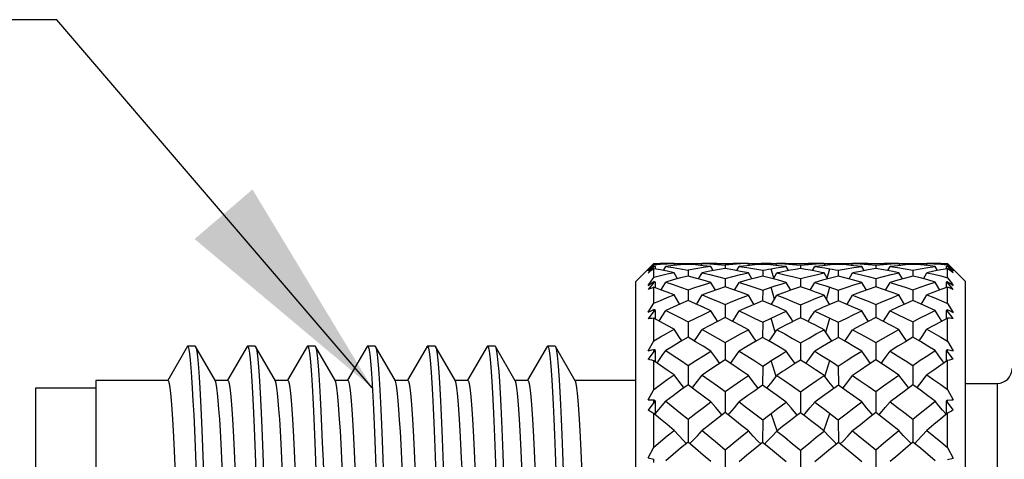
# Model space of a CAD drawing. Units: inches. Extents: x 0.7 to 21.3, y 0.5 to 16.
# Drawn here: x 7 to 7.8, y 7 to 7.3 of the extents above; entities that cross this region are included whole.
import ezdxf

# ---------------------------------------------------------------- set-up
doc = ezdxf.new("R2010")
doc.units = ezdxf.units.IN
doc.header["$LTSCALE"] = 1.21
doc.header["$MEASUREMENT"] = 0
doc.layers.get('0').update_dxf_attribs({"linetype": 'CONTINUOUS'})
doc.layers.add('NOTES', color=7, linetype='CONTINUOUS')
doc.dimstyles.get("Standard").update_dxf_attribs({"dimtxt": 0.1, "dimasz": 0.1875, "dimexe": 0.125, "dimexo": 0.0625, "dimgap": 0.09, "dimtad": 0, "dimtih": 1, "dimtoh": 1, "dimdec": 3, "dimzin": 0, "dimdsep": 46, "dimtxsty": 'STANDARD', "dimblk": '_FILLED', "dimblk1": '_FILLED', "dimblk2": '_FILLED', "dimcen": 0.09, "dimadec": 3, "dimazin": 0, "dimtol": 1, "dimtp": 0.005, "dimtm": 0.005, "dimtfac": 1, "dimtdec": 3, "dimtofl": 0, "dimtmove": 0, "dimatfit": 3, "dimldrblk": '_FILLED', "dimfxl": 1, "dimtolj": 1, "dimtzin": 0, "dimarcsym": 0})

# ---------------------------------------------------------------- blocks, each defined once
blk = doc.blocks.new('_FILLED')
at = {"color": 0, "linetype": 'BYBLOCK'}
blk.add_solid([(0, 0), (-1, 0.1667), (-1, -0.1667)], dxfattribs=at)

msp = doc.modelspace()

# ---------------------------------------------------------------- linework, layer by layer
at = {"color": 7, "linetype": 'CONTINUOUS'}
for p, q in [((7.46989, 7.13461), (7.48465, 7.14937)), ((7.48465, 7.14816), (7.48465, 7.14937)), ((7.48465, 7.14937), (7.48995, 7.14937)), ((7.49576, 7.14932), (7.48995, 7.14937)), ((7.5014, 7.14916), (7.49576, 7.14932)), ((7.50226, 7.14764), (7.5014, 7.14916)), ((7.51264, 7.14937), (7.51332, 7.14937)), ((7.51297, 7.14937), (7.51297, 7.14855)), ((7.5235, 7.14762), (7.52437, 7.14916)), ((7.53061, 7.14932), (7.52437, 7.14916)), ((7.53652, 7.14937), (7.53061, 7.14932)), ((7.53652, 7.14937), (7.54976, 7.14937)), ((7.55594, 7.14932), (7.54976, 7.14937)), ((7.56238, 7.14914), (7.55594, 7.14932)), ((7.56326, 7.14761), (7.56238, 7.14914)), ((7.57406, 7.14937), (7.57406, 7.14853)), ((7.58144, 7.14793), (7.58103, 7.14932)), ((7.58103, 7.14932), (7.58516, 7.14923)), ((7.58482, 7.1476), (7.5857, 7.14914)), ((7.58516, 7.14923), (7.58681, 7.14918)), ((7.59271, 7.14932), (7.59684, 7.14937)), ((7.59684, 7.14937), (7.61162, 7.14937)), ((7.62337, 7.14918), (7.62502, 7.14923)), ((7.62536, 7.1476), (7.62448, 7.14914)), ((7.62502, 7.14923), (7.62915, 7.14932)), ((7.62874, 7.14793), (7.62915, 7.14932)), ((7.63379, 7.14937), (7.63722, 7.14937)), ((7.63611, 7.14937), (7.63612, 7.14853)), ((7.63722, 7.14937), (7.64257, 7.14933)), ((7.64257, 7.14933), (7.64898, 7.14917)), ((7.64692, 7.14761), (7.6478, 7.14914)), ((7.65424, 7.14932), (7.6478, 7.14914)), ((7.66042, 7.14937), (7.65424, 7.14932)), ((7.66042, 7.14937), (7.67366, 7.14937)), ((7.67957, 7.14932), (7.67366, 7.14937)), ((7.68581, 7.14916), (7.67957, 7.14932)), ((7.68668, 7.14762), (7.68581, 7.14916)), ((7.69686, 7.14937), (7.69754, 7.14937)), ((7.69721, 7.14937), (7.69721, 7.14855)), ((7.70792, 7.14764), (7.70878, 7.14916)), ((7.7145, 7.14932), (7.70878, 7.14916)), ((7.72023, 7.14937), (7.7145, 7.14932)), ((7.72023, 7.14937), (7.72579, 7.14937)), ((7.72579, 7.14813), (7.72579, 7.14937)), ((7.72579, 7.14937), (7.74056, 7.13461)), ((7.48465, 7.14661), (7.47999, 7.14143)), ((7.48312, 7.14641), (7.48465, 7.14816)), ((7.48465, 7.14661), (7.48465, 7.14697)), ((7.48465, 7.13764), (7.48465, 7.1449)), ((7.48624, 7.14461), (7.48625, 7.14679)), ((7.4927, 7.14342), (7.49459, 7.14679)), ((7.50423, 7.13672), (7.5014, 7.14163)), ((7.51297, 7.14389), (7.51295, 7.13895)), ((7.52152, 7.13665), (7.52437, 7.1416)), ((7.53352, 7.1434), (7.53163, 7.1467)), ((7.54328, 7.14794), (7.54327, 7.14506)), ((7.55291, 7.14337), (7.55482, 7.14669)), ((7.56523, 7.13662), (7.56238, 7.1415)), ((7.57406, 7.14376), (7.57406, 7.13886)), ((7.5832, 7.13722), (7.58103, 7.14492)), ((7.58284, 7.1366), (7.5857, 7.14149)), ((7.59531, 7.14337), (7.59341, 7.14666)), ((7.60509, 7.14791), (7.60509, 7.14503)), ((7.61487, 7.14337), (7.61677, 7.14666)), ((7.62734, 7.1366), (7.62448, 7.14149)), ((7.62698, 7.13722), (7.62915, 7.14492)), ((7.63611, 7.14376), (7.63612, 7.13886)), ((7.64495, 7.13662), (7.6478, 7.1415)), ((7.65727, 7.14337), (7.65536, 7.14669)), ((7.6669, 7.14794), (7.66691, 7.14506)), ((7.67666, 7.1434), (7.67855, 7.1467)), ((7.68866, 7.13665), (7.68581, 7.1416)), ((7.69721, 7.14389), (7.69723, 7.13895)), ((7.70595, 7.13672), (7.70878, 7.14163)), ((7.71748, 7.14342), (7.71559, 7.14679)), ((7.72449, 7.14679), (7.7245, 7.14471)), ((7.72579, 7.14665), (7.72579, 7.14694)), ((7.73046, 7.14146), (7.72579, 7.14665)), ((7.72579, 7.13757), (7.72579, 7.14494)), ((7.46989, 6.45055), (7.46989, 7.13461)), ((7.48465, 7.13354), (7.47999, 7.1278)), ((7.48465, 7.13354), (7.48465, 7.13442)), ((7.48623, 7.12919), (7.48625, 7.13397)), ((7.53537, 7.12744), (7.53163, 7.13375)), ((7.54328, 7.137), (7.54326, 7.1301)), ((7.55105, 7.12739), (7.55482, 7.13372)), ((7.59717, 7.12737), (7.59341, 7.13365)), ((7.60509, 7.1369), (7.60509, 7.13003)), ((7.61301, 7.12737), (7.61677, 7.13365)), ((7.65913, 7.12739), (7.65536, 7.13372)), ((7.6669, 7.137), (7.66692, 7.1301)), ((7.67481, 7.12744), (7.67855, 7.13375)), ((7.72449, 7.13398), (7.72451, 7.12939)), ((7.72579, 7.13363), (7.72579, 7.13434)), ((7.73046, 7.12788), (7.72579, 7.13363)), ((7.74056, 6.45055), (7.74056, 7.13461)), ((7.48465, 7.11664), (7.48465, 7.12976)), ((7.51297, 7.12773), (7.51293, 7.11883)), ((7.57406, 7.12747), (7.57405, 7.11867)), ((7.58376, 7.1201), (7.58103, 7.12981)), ((7.62642, 7.1201), (7.62915, 7.12981)), ((7.63611, 7.12747), (7.63613, 7.11867)), ((7.69721, 7.12773), (7.69725, 7.11883)), ((7.72579, 7.11653), (7.72579, 7.12985)), ((7.48465, 7.11011), (7.47999, 7.10398)), ((7.48005, 7.10931), (7.48465, 7.11664)), ((7.48005, 7.10931), (7.4831, 7.11075)), ((7.4831, 7.11075), (7.48465, 7.11147)), ((7.48465, 7.11011), (7.48465, 7.11147)), ((7.48621, 7.10355), (7.48625, 7.11078)), ((7.54328, 7.11559), (7.54325, 7.10488)), ((7.60509, 7.11543), (7.60509, 7.10479)), ((7.6669, 7.11559), (7.66693, 7.10488)), ((7.72449, 7.11079), (7.72452, 7.10384)), ((7.72579, 7.11653), (7.73039, 7.10919)), ((7.72579, 7.11024), (7.72579, 7.11135)), ((7.72579, 7.11135), (7.72734, 7.11063)), ((7.73046, 7.10411), (7.72579, 7.11024)), ((7.72734, 7.11063), (7.73039, 7.10919)), ((7.48465, 7.0858), (7.48465, 7.10438)), ((7.51297, 7.10139), (7.51292, 7.08879)), ((7.57406, 7.10101), (7.57405, 7.08857)), ((7.58435, 7.09295), (7.58103, 7.10445)), ((7.62583, 7.09295), (7.62915, 7.10445)), ((7.63611, 7.10101), (7.63613, 7.08857)), ((7.69721, 7.10139), (7.69726, 7.08879)), ((7.72579, 7.08564), (7.72579, 7.10452)), ((7.48005, 7.07776), (7.48465, 7.0858)), ((7.54328, 7.08437), (7.54324, 7.07017)), ((7.6669, 7.08437), (7.66694, 7.07017)), ((7.72579, 7.08564), (7.73039, 7.0776)), ((7.10227, 7.08155), (7.08603, 7.05341)), ((7.10842, 7.08155), (7.10227, 7.08155)), ((7.10842, 7.08155), (7.10879, 7.08123)), ((7.12508, 7.05306), (7.10879, 7.08123)), ((7.15112, 7.08123), (7.13509, 7.0535)), ((7.15764, 7.08155), (7.15149, 7.08155)), ((7.15764, 7.08155), (7.158, 7.08123)), ((7.17429, 7.05306), (7.158, 7.08123)), ((7.158, 7.08123), (7.15812, 7.08099)), ((7.20033, 7.08123), (7.1843, 7.0535)), ((7.20685, 7.08155), (7.2007, 7.08155)), ((7.20685, 7.08155), (7.20722, 7.08123)), ((7.2235, 7.05306), (7.20722, 7.08123)), ((7.24954, 7.08123), (7.23351, 7.0535)), ((7.25606, 7.08155), (7.24991, 7.08155)), ((7.25606, 7.08155), (7.25643, 7.08123)), ((7.27271, 7.05306), (7.25643, 7.08123)), ((7.29876, 7.08123), (7.28273, 7.0535)), ((7.30527, 7.08155), (7.29912, 7.08155)), ((7.32193, 7.05306), (7.30564, 7.08123)), ((7.34797, 7.08123), (7.33194, 7.0535)), ((7.34797, 7.08123), (7.34834, 7.08155)), ((7.35449, 7.08155), (7.34834, 7.08155)), ((7.37114, 7.05306), (7.35485, 7.08123)), ((7.39718, 7.08123), (7.38115, 7.0535)), ((7.39718, 7.08123), (7.39755, 7.08155)), ((7.4037, 7.08155), (7.39755, 7.08155)), ((7.42035, 7.05306), (7.40407, 7.08123)), ((7.48465, 7.07704), (7.47999, 7.0707)), ((7.48465, 7.07704), (7.48465, 7.07884)), ((7.48619, 7.06847), (7.48625, 7.07792)), ((7.60509, 7.08415), (7.60509, 7.07005)), ((7.72449, 7.07793), (7.72453, 7.06884)), ((7.72579, 7.07721), (7.72579, 7.07868)), ((7.73046, 7.07088), (7.72579, 7.07721)), ((7.48465, 7.04605), (7.48465, 7.06952)), ((7.58503, 7.05659), (7.58103, 7.06962)), ((7.62515, 7.05659), (7.62915, 7.06962)), ((7.72579, 7.04585), (7.72579, 7.0697)), ((7.51297, 7.06567), (7.5129, 7.04975)), ((7.57406, 7.06518), (7.57404, 7.04948)), ((7.63611, 7.06518), (7.63614, 7.04948)), ((7.69721, 7.06567), (7.69728, 7.04975)), ((7.02697, 7.05341), (7.02697, 6.53175)), ((7.08603, 7.05341), (7.02697, 7.05341)), ((7.13524, 7.05341), (7.12487, 7.05341)), ((7.12523, 7.05274), (7.12508, 7.05306)), ((7.18445, 7.05341), (7.17409, 7.05341)), ((7.17444, 7.05274), (7.17429, 7.05306)), ((7.23367, 7.05341), (7.2233, 7.05341)), ((7.22365, 7.05274), (7.2235, 7.05306)), ((7.28288, 7.05341), (7.27251, 7.05341)), ((7.33209, 7.05341), (7.32172, 7.05341)), ((7.32208, 7.05274), (7.32193, 7.05306)), ((7.3813, 7.05341), (7.37094, 7.05341)), ((7.37129, 7.05274), (7.37114, 7.05306)), ((7.46989, 7.05341), (7.42015, 7.05341)), ((7.4205, 7.05274), (7.42035, 7.05306)), ((6.97776, 6.53791), (6.97776, 7.04726)), ((6.97776, 7.04726), (7.02697, 7.04726)), ((7.48005, 7.03754), (7.48465, 7.04605)), ((7.54328, 7.04428), (7.54323, 7.02703)), ((7.57051, 7.04702), (7.57021, 7.0474)), ((7.60509, 7.04401), (7.60509, 7.02689)), ((7.6669, 7.04428), (7.66695, 7.02703)), ((7.72579, 7.04585), (7.73039, 7.03734)), ((7.74056, 7.05095), (7.76639, 7.05095)), ((7.76639, 7.05095), (7.76639, 6.53421)), ((7.48465, 7.03532), (7.48465, 7.03751)), ((7.48618, 7.02623), (7.48625, 7.03639)), ((7.72449, 7.0364), (7.72455, 7.02552)), ((7.72579, 7.03552), (7.72579, 7.03731)), ((7.48465, 7.03532), (7.47999, 7.02898)), ((7.62502, 7.02947), (7.63147, 7.02461)), ((7.73046, 7.02918), (7.72579, 7.03552)), ((7.48465, 6.99859), (7.48465, 7.02625)), ((7.48587, 7.02526), (7.48618, 7.02616)), ((7.51297, 7.02165), (7.51289, 7.0029)), ((7.57406, 7.02106), (7.57404, 7.00258)), ((7.58586, 7.01205), (7.58103, 7.02637)), ((7.6198, 7.01559), (7.61334, 7.0206)), ((7.62432, 7.01205), (7.62915, 7.02637)), ((7.63147, 7.02461), (7.63611, 7.02106)), ((7.63611, 7.02106), (7.63614, 7.00258)), ((7.69721, 7.02165), (7.69729, 7.0029)), ((7.72579, 6.99837), (7.72579, 7.02647)), ((7.59037, 7.01559), (7.5857, 7.01192)), ((7.62448, 7.01192), (7.6198, 7.01559)), ((7.48005, 6.98987), (7.48465, 6.99859)), ((7.54328, 6.99654), (7.54322, 6.97677)), ((7.60509, 6.99624), (7.60509, 6.9766)), ((7.6669, 6.99654), (7.66696, 6.97677)), ((7.72579, 6.99837), (7.73039, 6.98965)), ((7.48005, 6.98987), (7.48465, 6.98874)), ((7.48465, 6.98622), (7.48465, 6.98874)), ((7.72579, 6.98851), (7.73039, 6.98965))]:
    msp.add_line(p, q, dxfattribs=at)
for points in [[(7.48465, 7.14816), (7.4902, 7.14858), (7.49578, 7.14892), (7.5014, 7.14916)], [(7.5014, 7.14917), (7.50678, 7.14932), (7.51264, 7.14937)], [(7.51332, 7.14937), (7.51916, 7.14932), (7.52437, 7.14919)], [(7.52437, 7.14916), (7.53062, 7.14887), (7.53693, 7.14847), (7.54328, 7.14794)], [(7.56238, 7.14914), (7.556, 7.14886), (7.54963, 7.14845), (7.54328, 7.14794)], [(7.5612, 7.14917), (7.56761, 7.14933), (7.57296, 7.14937)], [(7.58103, 7.14932), (7.57871, 7.14935), (7.57638, 7.14937), (7.57296, 7.14937)], [(7.59271, 7.14932), (7.59037, 7.14928), (7.58804, 7.14922), (7.5857, 7.14914)], [(7.5857, 7.14914), (7.59214, 7.14885), (7.59861, 7.14844), (7.60509, 7.14791)], [(7.60509, 7.14791), (7.61157, 7.14844), (7.61804, 7.14885), (7.62448, 7.14914)], [(7.61746, 7.14932), (7.61334, 7.14937), (7.61162, 7.14937)], [(7.62448, 7.14914), (7.62214, 7.14922), (7.6198, 7.14928), (7.61746, 7.14932)], [(7.62915, 7.14932), (7.63147, 7.14935), (7.63379, 7.14937)], [(7.6478, 7.14914), (7.65418, 7.14886), (7.66055, 7.14845), (7.6669, 7.14794)], [(7.6669, 7.14794), (7.67325, 7.14847), (7.67956, 7.14887), (7.68581, 7.14916)], [(7.68581, 7.14919), (7.69102, 7.14932), (7.69686, 7.14937)], [(7.69754, 7.14937), (7.7034, 7.14932), (7.70878, 7.14917)], [(7.70878, 7.14916), (7.71449, 7.14892), (7.72016, 7.14857), (7.72579, 7.14813)], [(7.48465, 7.1449), (7.48309, 7.14376), (7.48154, 7.1426), (7.47999, 7.14143)], [(7.48005, 7.14289), (7.4831, 7.14561), (7.48465, 7.14697)], [(7.48005, 7.14289), (7.48158, 7.14466), (7.48312, 7.14641)], [(7.5014, 7.14163), (7.49576, 7.14282), (7.49018, 7.14391), (7.48465, 7.1449)], [(7.5014, 7.14163), (7.49578, 7.14039), (7.4902, 7.13906), (7.48465, 7.13764)], [(7.5128, 7.14855), (7.50669, 7.14807), (7.50062, 7.14748), (7.49459, 7.14679)], [(7.49459, 7.14679), (7.50065, 7.14594), (7.50678, 7.14498), (7.51297, 7.14389)], [(7.53163, 7.1467), (7.52531, 7.14744), (7.51903, 7.14806), (7.5128, 7.14855)], [(7.53163, 7.1467), (7.52538, 7.14587), (7.51916, 7.14493), (7.51297, 7.14389)], [(7.54317, 7.14506), (7.53687, 7.14401), (7.53061, 7.14286), (7.52437, 7.1416)], [(7.52437, 7.1416), (7.53062, 7.14019), (7.53693, 7.13865), (7.54328, 7.137)], [(7.56238, 7.1415), (7.55594, 7.14281), (7.54954, 7.14399), (7.54317, 7.14506)], [(7.54328, 7.137), (7.54963, 7.13861), (7.556, 7.14011), (7.56238, 7.1415)], [(7.57401, 7.14853), (7.5676, 7.14803), (7.5612, 7.14741), (7.55482, 7.14669)], [(7.55482, 7.14669), (7.5612, 7.14583), (7.56761, 7.14485), (7.57406, 7.14376)], [(7.59341, 7.14666), (7.58693, 7.1474), (7.58046, 7.14802), (7.57401, 7.14853)], [(7.57406, 7.14376), (7.57638, 7.14416), (7.57871, 7.14455), (7.58103, 7.14492)], [(7.58103, 7.14492), (7.58516, 7.14555), (7.58928, 7.14613), (7.59341, 7.14666)], [(7.59271, 7.14289), (7.59037, 7.14244), (7.58804, 7.14197), (7.5857, 7.14149)], [(7.5857, 7.14149), (7.59214, 7.14008), (7.59861, 7.13855), (7.60509, 7.1369)], [(7.60509, 7.14503), (7.60097, 7.14436), (7.59684, 7.14365), (7.59271, 7.14289)], [(7.61746, 7.14289), (7.61334, 7.14365), (7.60921, 7.14436), (7.60509, 7.14503)], [(7.60509, 7.1369), (7.61157, 7.13855), (7.61804, 7.14008), (7.62448, 7.14149)], [(7.63617, 7.14853), (7.62972, 7.14802), (7.62325, 7.1474), (7.61677, 7.14666)], [(7.61677, 7.14666), (7.6209, 7.14613), (7.62502, 7.14555), (7.62915, 7.14492)], [(7.62448, 7.14149), (7.62214, 7.14197), (7.6198, 7.14244), (7.61746, 7.14289)], [(7.62915, 7.14492), (7.63147, 7.14455), (7.63379, 7.14416), (7.63611, 7.14376)], [(7.63611, 7.14376), (7.64257, 7.14485), (7.64898, 7.14583), (7.65536, 7.14669)], [(7.65536, 7.14669), (7.64898, 7.14741), (7.64258, 7.14803), (7.63617, 7.14853)], [(7.66701, 7.14506), (7.66064, 7.14399), (7.65424, 7.14281), (7.6478, 7.1415)], [(7.6478, 7.1415), (7.65418, 7.14011), (7.66055, 7.13861), (7.6669, 7.137)], [(7.6669, 7.137), (7.67325, 7.13865), (7.67956, 7.14019), (7.68581, 7.1416)], [(7.68581, 7.1416), (7.67957, 7.14286), (7.67331, 7.14401), (7.66701, 7.14506)], [(7.69738, 7.14855), (7.69115, 7.14806), (7.68487, 7.14744), (7.67855, 7.1467)], [(7.67855, 7.1467), (7.6848, 7.14587), (7.69102, 7.14493), (7.69721, 7.14389)], [(7.69721, 7.14389), (7.7034, 7.14498), (7.70953, 7.14594), (7.71559, 7.14679)], [(7.71559, 7.14679), (7.70956, 7.14748), (7.70349, 7.14807), (7.69738, 7.14855)], [(7.72579, 7.14494), (7.72018, 7.14394), (7.7145, 7.14284), (7.70878, 7.14163)], [(7.70878, 7.14163), (7.71449, 7.14037), (7.72016, 7.13902), (7.72579, 7.13757)], [(7.72579, 7.14813), (7.72733, 7.14639), (7.72886, 7.14463), (7.73039, 7.14286)], [(7.72579, 7.14694), (7.72887, 7.14422), (7.73039, 7.14286)], [(7.73046, 7.14146), (7.7289, 7.14264), (7.72735, 7.1438), (7.72579, 7.14494)], [(7.48005, 7.13125), (7.48312, 7.13552), (7.48465, 7.13764)], [(7.48005, 7.13125), (7.4831, 7.13336), (7.48465, 7.13442)], [(7.49083, 7.12753), (7.49172, 7.12902), (7.49459, 7.13396)], [(7.5128, 7.13895), (7.50669, 7.13739), (7.50062, 7.13573), (7.49459, 7.13396)], [(7.49459, 7.13396), (7.50065, 7.13201), (7.50678, 7.12993), (7.51297, 7.12773)], [(7.53163, 7.13375), (7.52531, 7.1356), (7.51903, 7.13734), (7.5128, 7.13895)], [(7.51297, 7.12773), (7.51916, 7.12984), (7.52538, 7.13185), (7.53163, 7.13375)], [(7.57401, 7.13886), (7.5676, 7.13726), (7.5612, 7.13554), (7.55482, 7.13372)], [(7.55482, 7.13372), (7.5612, 7.13175), (7.56761, 7.12967), (7.57406, 7.12747)], [(7.59341, 7.13365), (7.58693, 7.1355), (7.58046, 7.13724), (7.57401, 7.13886)], [(7.58103, 7.12981), (7.58516, 7.13113), (7.58928, 7.13242), (7.59341, 7.13365)], [(7.63617, 7.13886), (7.62972, 7.13724), (7.62325, 7.1355), (7.61677, 7.13365)], [(7.61677, 7.13365), (7.6209, 7.13242), (7.62502, 7.13113), (7.62915, 7.12981)], [(7.63611, 7.12747), (7.64257, 7.12967), (7.64898, 7.13175), (7.65536, 7.13372)], [(7.65536, 7.13372), (7.64898, 7.13554), (7.64258, 7.13726), (7.63617, 7.13886)], [(7.69738, 7.13895), (7.69115, 7.13734), (7.68487, 7.1356), (7.67855, 7.13375)], [(7.67855, 7.13375), (7.6848, 7.13185), (7.69102, 7.12984), (7.69721, 7.12773)], [(7.69721, 7.12773), (7.7034, 7.12993), (7.70953, 7.13201), (7.71559, 7.13396)], [(7.71559, 7.13396), (7.70956, 7.13573), (7.70349, 7.13739), (7.69738, 7.13895)], [(7.71935, 7.12753), (7.71863, 7.12874), (7.71559, 7.13396)], [(7.72579, 7.13757), (7.72886, 7.13332), (7.73039, 7.13117)], [(7.72579, 7.13434), (7.72887, 7.13222), (7.73039, 7.13117)], [(7.48465, 7.12976), (7.48309, 7.12913), (7.48154, 7.12847), (7.47999, 7.1278)], [(7.5014, 7.12349), (7.49576, 7.12568), (7.49018, 7.12777), (7.48465, 7.12976)], [(7.54317, 7.1301), (7.53687, 7.12798), (7.53061, 7.12576), (7.52437, 7.12343)], [(7.56238, 7.12326), (7.55594, 7.12565), (7.54954, 7.12793), (7.54317, 7.1301)], [(7.57406, 7.12747), (7.57638, 7.12826), (7.57871, 7.12904), (7.58103, 7.12981)], [(7.59271, 7.12581), (7.59037, 7.12497), (7.58804, 7.12411), (7.5857, 7.12324)], [(7.60509, 7.13003), (7.60097, 7.12867), (7.59684, 7.12726), (7.59271, 7.12581)], [(7.61746, 7.12581), (7.61334, 7.12726), (7.60921, 7.12867), (7.60509, 7.13003)], [(7.62448, 7.12324), (7.62214, 7.12411), (7.6198, 7.12497), (7.61746, 7.12581)], [(7.62915, 7.12981), (7.63147, 7.12904), (7.63379, 7.12826), (7.63611, 7.12747)], [(7.66701, 7.1301), (7.66064, 7.12793), (7.65424, 7.12565), (7.6478, 7.12326)], [(7.68581, 7.12343), (7.67957, 7.12576), (7.67331, 7.12798), (7.66701, 7.1301)], [(7.72579, 7.12985), (7.72018, 7.12784), (7.7145, 7.12572), (7.70878, 7.12349)], [(7.73046, 7.12788), (7.7289, 7.12856), (7.72735, 7.12922), (7.72579, 7.12985)], [(7.48465, 7.11664), (7.4902, 7.11901), (7.49578, 7.12129), (7.5014, 7.12349)], [(7.5128, 7.11883), (7.50669, 7.11623), (7.50062, 7.11354), (7.49459, 7.11076)], [(7.506, 7.11592), (7.50529, 7.11707), (7.5014, 7.12349)], [(7.53163, 7.11043), (7.52531, 7.11335), (7.51903, 7.11614), (7.5128, 7.11883)], [(7.51973, 7.11583), (7.52048, 7.11704), (7.52437, 7.12343)], [(7.52437, 7.12343), (7.53062, 7.12094), (7.53693, 7.11832), (7.54328, 7.11559)], [(7.54328, 7.11559), (7.54963, 7.11825), (7.556, 7.1208), (7.56238, 7.12326)], [(7.57401, 7.11867), (7.5676, 7.11601), (7.5612, 7.11325), (7.55482, 7.11038)], [(7.56701, 7.11576), (7.56633, 7.11685), (7.56238, 7.12326)], [(7.59341, 7.11028), (7.58693, 7.11319), (7.58046, 7.11598), (7.57401, 7.11867)], [(7.58105, 7.11573), (7.58175, 7.11683), (7.5857, 7.12324)], [(7.5857, 7.12324), (7.59214, 7.12075), (7.59861, 7.11814), (7.60509, 7.11543)], [(7.60509, 7.11543), (7.61157, 7.11814), (7.61804, 7.12075), (7.62448, 7.12324)], [(7.63617, 7.11867), (7.62972, 7.11598), (7.62325, 7.11319), (7.61677, 7.11028)], [(7.62913, 7.11573), (7.62843, 7.11684), (7.62448, 7.12324)], [(7.65536, 7.11038), (7.64898, 7.11325), (7.64258, 7.11601), (7.63617, 7.11867)], [(7.64317, 7.11576), (7.64385, 7.11685), (7.6478, 7.12326)], [(7.6478, 7.12326), (7.65418, 7.1208), (7.66055, 7.11825), (7.6669, 7.11559)], [(7.6669, 7.11559), (7.67325, 7.11832), (7.67956, 7.12094), (7.68581, 7.12343)], [(7.69738, 7.11883), (7.69115, 7.11614), (7.68487, 7.11335), (7.67855, 7.11043)], [(7.69045, 7.11583), (7.6897, 7.11704), (7.68581, 7.12343)], [(7.71559, 7.11076), (7.70956, 7.11354), (7.70349, 7.11623), (7.69738, 7.11883)], [(7.70418, 7.11592), (7.70489, 7.11707), (7.70878, 7.12349)], [(7.70878, 7.12349), (7.71449, 7.12126), (7.72016, 7.11893), (7.72579, 7.11653)], [(7.48909, 7.10202), (7.49172, 7.10616), (7.49459, 7.11076)], [(7.49459, 7.11076), (7.50065, 7.10776), (7.50678, 7.10464), (7.51297, 7.10139)], [(7.51297, 7.10139), (7.51916, 7.1045), (7.52538, 7.10751), (7.53163, 7.11043)], [(7.53711, 7.10187), (7.53556, 7.10426), (7.53163, 7.11043)], [(7.5493, 7.1018), (7.55089, 7.10424), (7.55482, 7.11038)], [(7.55482, 7.11038), (7.5612, 7.10737), (7.56761, 7.10425), (7.57406, 7.10101)], [(7.58103, 7.10445), (7.58516, 7.10644), (7.58928, 7.10838), (7.59341, 7.11028)], [(7.59892, 7.10175), (7.59737, 7.10412), (7.59341, 7.11028)], [(7.61126, 7.10175), (7.61281, 7.10412), (7.61677, 7.11028)], [(7.61677, 7.11028), (7.6209, 7.10838), (7.62502, 7.10644), (7.62915, 7.10445)], [(7.63611, 7.10101), (7.64257, 7.10425), (7.64898, 7.10737), (7.65536, 7.11038)], [(7.66088, 7.1018), (7.65929, 7.10424), (7.65536, 7.11038)], [(7.67307, 7.10187), (7.67462, 7.10426), (7.67855, 7.11043)], [(7.67855, 7.11043), (7.6848, 7.10751), (7.69102, 7.1045), (7.69721, 7.10139)], [(7.69721, 7.10139), (7.7034, 7.10464), (7.70953, 7.10776), (7.71559, 7.11076)], [(7.72109, 7.10203), (7.71863, 7.1059), (7.71559, 7.11076)], [(7.48465, 7.10438), (7.48309, 7.10427), (7.48154, 7.10414), (7.47999, 7.10398)], [(7.5014, 7.0953), (7.49576, 7.09842), (7.49018, 7.10145), (7.48465, 7.10438)], [(7.54317, 7.10488), (7.53687, 7.10175), (7.53061, 7.09853), (7.52437, 7.09522)], [(7.56238, 7.09497), (7.55594, 7.09838), (7.54954, 7.10168), (7.54317, 7.10488)], [(7.57406, 7.10101), (7.57638, 7.10217), (7.57871, 7.10332), (7.58103, 7.10445)], [(7.60509, 7.10479), (7.60097, 7.10277), (7.59684, 7.10071), (7.59271, 7.09861)], [(7.61746, 7.09861), (7.61334, 7.10071), (7.60921, 7.10277), (7.60509, 7.10479)], [(7.62915, 7.10445), (7.63147, 7.10332), (7.63379, 7.10217), (7.63611, 7.10101)], [(7.66701, 7.10488), (7.66064, 7.10168), (7.65424, 7.09838), (7.6478, 7.09497)], [(7.68581, 7.09522), (7.67957, 7.09853), (7.67331, 7.10175), (7.66701, 7.10488)], [(7.72579, 7.10452), (7.72018, 7.10154), (7.7145, 7.09847), (7.70878, 7.0953)], [(7.73046, 7.10411), (7.7289, 7.10427), (7.72735, 7.1044), (7.72579, 7.10452)], [(7.48465, 7.0858), (7.4902, 7.08904), (7.49578, 7.0922), (7.5014, 7.0953)], [(7.50771, 7.08583), (7.50529, 7.08942), (7.5014, 7.0953)], [(7.518, 7.08573), (7.52048, 7.08937), (7.52437, 7.09522)], [(7.52437, 7.09522), (7.53062, 7.09171), (7.53693, 7.08809), (7.54328, 7.08437)], [(7.54328, 7.08437), (7.54963, 7.08799), (7.556, 7.09153), (7.56238, 7.09497)], [(7.56874, 7.08559), (7.56633, 7.0891), (7.56238, 7.09497)], [(7.57931, 7.08555), (7.58175, 7.08909), (7.5857, 7.09494)], [(7.59271, 7.09861), (7.59037, 7.0974), (7.58804, 7.09618), (7.5857, 7.09494)], [(7.5857, 7.09494), (7.59214, 7.09145), (7.59861, 7.08785), (7.60509, 7.08415)], [(7.60509, 7.08415), (7.61157, 7.08785), (7.61804, 7.09145), (7.62448, 7.09494)], [(7.62448, 7.09494), (7.62214, 7.09618), (7.6198, 7.0974), (7.61746, 7.09861)], [(7.63087, 7.08555), (7.62843, 7.08909), (7.62448, 7.09494)], [(7.64143, 7.08559), (7.64385, 7.0891), (7.6478, 7.09497)], [(7.6478, 7.09497), (7.65418, 7.09153), (7.66055, 7.08799), (7.6669, 7.08437)], [(7.6669, 7.08437), (7.67325, 7.08809), (7.67956, 7.09171), (7.68581, 7.09522)], [(7.69218, 7.08573), (7.6897, 7.08937), (7.68581, 7.09522)], [(7.70247, 7.08583), (7.70489, 7.08942), (7.70878, 7.0953)], [(7.70878, 7.0953), (7.71449, 7.09216), (7.72016, 7.08894), (7.72579, 7.08564)], [(7.5128, 7.08879), (7.50669, 7.08524), (7.50062, 7.0816), (7.49459, 7.07789)], [(7.53163, 7.07746), (7.52531, 7.08134), (7.51903, 7.08512), (7.5128, 7.08879)], [(7.57401, 7.08857), (7.5676, 7.08494), (7.5612, 7.08121), (7.55482, 7.07739)], [(7.59341, 7.07725), (7.58693, 7.08113), (7.58046, 7.0849), (7.57401, 7.08857)], [(7.63617, 7.08857), (7.62972, 7.0849), (7.62325, 7.08113), (7.61677, 7.07725)], [(7.65536, 7.07739), (7.64898, 7.08121), (7.64258, 7.08494), (7.63617, 7.08857)], [(7.69738, 7.08879), (7.69115, 7.08512), (7.68487, 7.08134), (7.67855, 7.07746)], [(7.71559, 7.07789), (7.70956, 7.0816), (7.70349, 7.08524), (7.69738, 7.08879)], [(7.10227, 7.08155), (7.10282, 7.08083), (7.10338, 7.07868), (7.10393, 7.07511), (7.10448, 7.07013), (7.10503, 7.06378), (7.10559, 7.05607), (7.10614, 7.04706), (7.10669, 7.03678), (7.10724, 7.0253), (7.1078, 7.01265), (7.10835, 6.99891), (7.1089, 6.98415), (7.10945, 6.96843), (7.11, 6.95184)], [(7.10879, 7.08123), (7.10898, 7.08083), (7.10953, 7.07868), (7.11008, 7.07511), (7.11063, 7.07013), (7.11119, 7.06378), (7.11174, 7.05607), (7.11229, 7.04706), (7.11284, 7.03678), (7.11339, 7.0253), (7.11395, 7.01265), (7.1145, 6.99891), (7.11505, 6.98415), (7.1156, 6.96843), (7.11616, 6.95184)], [(7.15112, 7.08123), (7.15142, 7.08154), (7.15149, 7.08155)], [(7.15149, 7.08155), (7.15197, 7.08099), (7.15252, 7.079), (7.15308, 7.0756), (7.15363, 7.07079), (7.15418, 7.06459), (7.15473, 7.05705), (7.15529, 7.04819), (7.15584, 7.03806), (7.15639, 7.02671), (7.15694, 7.01419), (7.15749, 7.00059), (7.15805, 6.98593), (7.1586, 6.97033), (7.15915, 6.95383)], [(7.15812, 7.08099), (7.15868, 7.079), (7.15923, 7.0756), (7.15978, 7.07079), (7.16033, 7.06459), (7.16089, 7.05705), (7.16144, 7.04819), (7.16199, 7.03806), (7.16254, 7.02671), (7.16309, 7.01419), (7.16365, 7.00059), (7.1642, 6.98593), (7.16475, 6.97033), (7.1653, 6.95383)], [(7.20033, 7.08123), (7.20057, 7.08151), (7.2007, 7.08155)], [(7.2007, 7.08155), (7.20112, 7.08112), (7.20167, 7.07931), (7.20222, 7.07607), (7.20278, 7.07143), (7.20333, 7.06539), (7.20388, 7.058), (7.20443, 7.0493), (7.20499, 7.03931), (7.20554, 7.02811), (7.20609, 7.01572), (7.20664, 7.00224), (7.20719, 6.98771), (7.20775, 6.97221), (7.2083, 6.95582)], [(7.20722, 7.08123), (7.20782, 7.07931), (7.20838, 7.07607), (7.20893, 7.07143), (7.20948, 7.06539), (7.21003, 7.058), (7.21059, 7.0493), (7.21114, 7.03931), (7.21169, 7.02811), (7.21224, 7.01572), (7.21279, 7.00224), (7.21335, 6.98771), (7.2139, 6.97221), (7.21445, 6.95582)], [(7.24954, 7.08123), (7.24972, 7.08146), (7.24991, 7.08155)], [(7.24991, 7.08155), (7.25027, 7.08124), (7.25082, 7.0796), (7.25137, 7.07653), (7.25192, 7.07205), (7.25248, 7.06617), (7.25303, 7.05894), (7.25358, 7.05039), (7.25413, 7.04056), (7.25469, 7.02949), (7.25524, 7.01724), (7.25579, 7.00388), (7.25634, 6.98947), (7.25689, 6.97408), (7.25745, 6.95779)], [(7.25643, 7.08123), (7.25697, 7.0796), (7.25752, 7.07653), (7.25808, 7.07205), (7.25863, 7.06617), (7.25918, 7.05894), (7.25973, 7.05039), (7.26028, 7.04056), (7.26084, 7.02949), (7.26139, 7.01724), (7.26194, 7.00388), (7.26249, 6.98947), (7.26305, 6.97408), (7.2636, 6.95779)], [(7.29876, 7.08123), (7.29886, 7.08139), (7.29912, 7.08155)], [(7.29912, 7.08155), (7.29942, 7.08134), (7.29997, 7.07987), (7.30052, 7.07696), (7.30107, 7.07265), (7.30162, 7.06693), (7.30218, 7.05986), (7.30273, 7.05146), (7.30328, 7.04178), (7.30383, 7.03085), (7.30439, 7.01874), (7.30494, 7.00551), (7.30549, 6.99122), (7.30604, 6.97594), (7.30659, 6.95975)], [(7.30527, 7.08155), (7.30557, 7.08134), (7.30564, 7.08123)], [(7.30564, 7.08123), (7.30612, 7.07987), (7.30667, 7.07696), (7.30722, 7.07265), (7.30778, 7.06693), (7.30833, 7.05986), (7.30888, 7.05146), (7.30943, 7.04178), (7.30998, 7.03085), (7.31054, 7.01874), (7.31109, 7.00551), (7.31164, 6.99122), (7.31219, 6.97594), (7.31275, 6.95975)], [(7.34834, 7.08155), (7.34856, 7.08142), (7.34912, 7.08011), (7.34967, 7.07738), (7.35022, 7.07323), (7.35077, 7.06768), (7.35132, 7.06077), (7.35188, 7.05252), (7.35243, 7.04298), (7.35298, 7.0322), (7.35353, 7.02023), (7.35409, 7.00712), (7.35464, 6.99296), (7.35519, 6.97779), (7.35574, 6.9617), (7.35629, 6.94478)], [(7.35449, 7.08155), (7.35471, 7.08142), (7.35485, 7.08123)], [(7.35485, 7.08123), (7.35527, 7.08011), (7.35582, 7.07738), (7.35637, 7.07323), (7.35692, 7.06768), (7.35748, 7.06077), (7.35803, 7.05252), (7.35858, 7.04298), (7.35913, 7.0322), (7.35968, 7.02023), (7.36024, 7.00712), (7.36079, 6.99296), (7.36134, 6.97779), (7.36189, 6.9617), (7.36245, 6.94478)], [(7.39755, 7.08155), (7.39771, 7.08148), (7.39826, 7.08034), (7.39882, 7.07777), (7.39937, 7.07379), (7.39992, 7.0684), (7.40047, 7.06165), (7.40102, 7.05356), (7.40158, 7.04417), (7.40213, 7.03353), (7.40268, 7.0217), (7.40323, 7.00872), (7.40379, 6.99468), (7.40434, 6.97962), (7.40489, 6.96364), (7.40544, 6.94681)], [(7.4037, 7.08155), (7.40386, 7.08148), (7.40407, 7.08123)], [(7.40407, 7.08123), (7.40441, 7.08034), (7.40497, 7.07777), (7.40552, 7.07379), (7.40607, 7.0684), (7.40662, 7.06165), (7.40718, 7.05356), (7.40773, 7.04417), (7.40828, 7.03353), (7.40883, 7.0217), (7.40938, 7.00872), (7.40994, 6.99468), (7.41049, 6.97962), (7.41104, 6.96364), (7.41159, 6.94681)], [(7.48005, 7.07776), (7.4831, 7.07848), (7.48465, 7.07884)], [(7.48737, 7.06766), (7.4889, 7.0698), (7.49172, 7.07378), (7.49459, 7.07789)], [(7.49459, 7.07789), (7.50065, 7.07393), (7.50678, 7.06986), (7.51297, 7.06567)], [(7.51297, 7.06567), (7.51916, 7.06968), (7.52538, 7.07361), (7.53163, 7.07746)], [(7.53884, 7.06739), (7.53556, 7.07192), (7.53163, 7.07746)], [(7.54757, 7.06732), (7.55089, 7.07189), (7.55482, 7.07739)], [(7.55482, 7.07739), (7.5612, 7.07342), (7.56761, 7.06935), (7.57406, 7.06518)], [(7.58103, 7.06962), (7.58516, 7.0722), (7.58928, 7.07475), (7.59341, 7.07725)], [(7.60066, 7.06724), (7.59737, 7.07174), (7.59341, 7.07725)], [(7.60952, 7.06724), (7.61281, 7.07174), (7.61677, 7.07725)], [(7.61677, 7.07725), (7.6209, 7.07475), (7.62502, 7.0722), (7.62915, 7.06962)], [(7.63611, 7.06518), (7.64257, 7.06935), (7.64898, 7.07342), (7.65536, 7.07739)], [(7.66261, 7.06732), (7.65929, 7.07189), (7.65536, 7.07739)], [(7.67134, 7.06739), (7.67462, 7.07192), (7.67855, 7.07746)], [(7.67855, 7.07746), (7.6848, 7.07361), (7.69102, 7.06968), (7.69721, 7.06567)], [(7.69721, 7.06567), (7.7034, 7.06986), (7.70953, 7.07393), (7.71559, 7.07789)], [(7.72281, 7.06766), (7.7216, 7.06934), (7.71863, 7.07354), (7.71559, 7.07789)], [(7.72579, 7.07868), (7.72887, 7.07796), (7.73039, 7.0776)], [(7.48465, 7.06952), (7.48309, 7.06994), (7.48154, 7.07033), (7.47999, 7.0707)], [(7.5014, 7.05791), (7.49576, 7.06187), (7.49018, 7.06574), (7.48465, 7.06952)], [(7.54317, 7.07017), (7.53687, 7.06613), (7.53061, 7.062), (7.52437, 7.0578)], [(7.56238, 7.05749), (7.55594, 7.06182), (7.54954, 7.06604), (7.54317, 7.07017)], [(7.57406, 7.06518), (7.57871, 7.06815), (7.58103, 7.06962)], [(7.60509, 7.07005), (7.60097, 7.06744), (7.59684, 7.06479), (7.59271, 7.06211)], [(7.61746, 7.06211), (7.61334, 7.06479), (7.60921, 7.06744), (7.60509, 7.07005)], [(7.62915, 7.06962), (7.63379, 7.06667), (7.63611, 7.06518)], [(7.66701, 7.07017), (7.66064, 7.06604), (7.65424, 7.06182), (7.6478, 7.05749)], [(7.68581, 7.0578), (7.67957, 7.062), (7.67331, 7.06613), (7.66701, 7.07017)], [(7.72579, 7.0697), (7.72018, 7.06586), (7.7145, 7.06193), (7.70878, 7.05791)], [(7.73046, 7.07088), (7.7289, 7.07051), (7.72735, 7.07012), (7.72579, 7.0697)], [(7.59271, 7.06211), (7.59037, 7.06057), (7.5857, 7.05746)], [(7.62448, 7.05746), (7.62214, 7.05902), (7.61746, 7.06211)], [(7.08603, 7.05341), (7.08659, 7.05274), (7.08715, 7.05075), (7.08771, 7.04745), (7.08826, 7.04284), (7.08882, 7.03696), (7.08938, 7.02984), (7.08994, 7.0215), (7.0905, 7.012), (7.09106, 7.00138), (7.09162, 6.9897), (7.09218, 6.97701), (7.09274, 6.96339), (7.0933, 6.94889), (7.09386, 6.9336)], [(7.1325, 6.9336), (7.13194, 6.94889), (7.13138, 6.96339), (7.13082, 6.97701), (7.13026, 6.9897), (7.1297, 7.00138), (7.12914, 7.012), (7.12858, 7.0215), (7.12802, 7.02984), (7.12747, 7.03696), (7.12691, 7.04284), (7.12635, 7.04745), (7.12579, 7.05075), (7.12523, 7.05274)], [(7.13524, 7.05341), (7.1358, 7.05274), (7.13636, 7.05075), (7.13692, 7.04745), (7.13748, 7.04284), (7.13804, 7.03696), (7.1386, 7.02984), (7.13915, 7.02151), (7.13971, 7.012), (7.14027, 7.00139), (7.14083, 6.9897), (7.14139, 6.97701), (7.14195, 6.96339), (7.14251, 6.94889), (7.14307, 6.9336)], [(7.18171, 6.9336), (7.18115, 6.94889), (7.18059, 6.96339), (7.18003, 6.97701), (7.17947, 6.9897), (7.17892, 7.00139), (7.17836, 7.012), (7.1778, 7.02151), (7.17724, 7.02984), (7.17668, 7.03696), (7.17612, 7.04284), (7.17556, 7.04745), (7.175, 7.05075), (7.17444, 7.05274)], [(7.18445, 7.05341), (7.18501, 7.05274), (7.18557, 7.05075), (7.18613, 7.04745), (7.18669, 7.04284), (7.18725, 7.03696), (7.18781, 7.02984), (7.18837, 7.0215), (7.18893, 7.012), (7.18949, 7.00138), (7.19005, 6.9897), (7.1906, 6.97701), (7.19116, 6.96339), (7.19172, 6.94889), (7.19228, 6.9336)], [(7.23092, 6.9336), (7.23036, 6.94889), (7.22981, 6.96339), (7.22925, 6.97701), (7.22869, 6.9897), (7.22813, 7.00138), (7.22757, 7.012), (7.22701, 7.0215), (7.22645, 7.02984), (7.22589, 7.03696), (7.22533, 7.04284), (7.22477, 7.04745), (7.22421, 7.05075), (7.22365, 7.05274)], [(7.23367, 7.05341), (7.23423, 7.05274), (7.23479, 7.05072), (7.23535, 7.04738), (7.23592, 7.04272), (7.23648, 7.03678), (7.23704, 7.02957), (7.2376, 7.02115), (7.23816, 7.01154), (7.23873, 7.00081), (7.23929, 6.989), (7.23985, 6.97619), (7.24041, 6.96242), (7.24098, 6.94778), (7.24154, 6.93234)], [(7.28018, 6.93234), (7.27962, 6.94778), (7.27906, 6.96242), (7.27849, 6.97619), (7.27793, 6.989), (7.27737, 7.00081), (7.27681, 7.01154), (7.27624, 7.02115), (7.27568, 7.02957), (7.27512, 7.03678), (7.27456, 7.04272), (7.27399, 7.04738), (7.27343, 7.05072), (7.27287, 7.05274), (7.27271, 7.05306)], [(7.28288, 7.05341), (7.28344, 7.05274), (7.284, 7.05075), (7.28456, 7.04745), (7.28512, 7.04284), (7.28567, 7.03696), (7.28623, 7.02984), (7.28679, 7.0215), (7.28735, 7.012), (7.28791, 7.00138), (7.28847, 6.9897), (7.28903, 6.97701), (7.28959, 6.96339), (7.29015, 6.94889), (7.29071, 6.9336)], [(7.32935, 6.9336), (7.32879, 6.94889), (7.32823, 6.96339), (7.32767, 6.97701), (7.32711, 6.9897), (7.32655, 7.00138), (7.32599, 7.012), (7.32543, 7.0215), (7.32488, 7.02984), (7.32432, 7.03696), (7.32376, 7.04284), (7.3232, 7.04745), (7.32264, 7.05075), (7.32208, 7.05274)], [(7.33209, 7.05341), (7.33265, 7.05274), (7.33321, 7.05075), (7.33377, 7.04745), (7.33433, 7.04284), (7.33489, 7.03696), (7.33545, 7.02984), (7.33601, 7.02151), (7.33656, 7.012), (7.33712, 7.00139), (7.33768, 6.9897), (7.33824, 6.97701), (7.3388, 6.96339), (7.33936, 6.94889), (7.33992, 6.9336)], [(7.37856, 6.9336), (7.378, 6.94889), (7.37744, 6.96339), (7.37688, 6.97701), (7.37632, 6.9897), (7.37577, 7.00139), (7.37521, 7.012), (7.37465, 7.02151), (7.37409, 7.02984), (7.37353, 7.03696), (7.37297, 7.04284), (7.37241, 7.04745), (7.37185, 7.05075), (7.37129, 7.05274)], [(7.3813, 7.05341), (7.38186, 7.05274), (7.38242, 7.05075), (7.38298, 7.04745), (7.38354, 7.04284), (7.3841, 7.03696), (7.38466, 7.02984), (7.38522, 7.0215), (7.38578, 7.012), (7.38634, 7.00139), (7.3869, 6.9897), (7.38745, 6.97701), (7.38801, 6.96339), (7.38857, 6.94889), (7.38913, 6.9336)], [(7.42777, 6.9336), (7.42722, 6.94889), (7.42666, 6.96339), (7.4261, 6.97701), (7.42554, 6.9897), (7.42498, 7.00139), (7.42442, 7.012), (7.42386, 7.0215), (7.4233, 7.02984), (7.42274, 7.03696), (7.42218, 7.04284), (7.42162, 7.04745), (7.42106, 7.05075), (7.4205, 7.05274)], [(7.48465, 7.04605), (7.4902, 7.05006), (7.49578, 7.05401), (7.5014, 7.05791)], [(7.50946, 7.04734), (7.50911, 7.04778), (7.50529, 7.05275), (7.5014, 7.05791)], [(7.51624, 7.04724), (7.51665, 7.04775), (7.52048, 7.05269), (7.52437, 7.0578)], [(7.52437, 7.0578), (7.53062, 7.0534), (7.53693, 7.04889), (7.54328, 7.04428)], [(7.54328, 7.04428), (7.54963, 7.04876), (7.556, 7.05317), (7.56238, 7.05749)], [(7.57021, 7.0474), (7.56633, 7.05235), (7.56238, 7.05749)], [(7.57754, 7.04699), (7.57786, 7.04739), (7.58175, 7.05233), (7.5857, 7.05746)], [(7.5857, 7.05746), (7.59214, 7.05307), (7.59861, 7.04858), (7.60509, 7.04401)], [(7.60509, 7.04401), (7.61157, 7.04858), (7.61804, 7.05307), (7.62448, 7.05746)], [(7.63264, 7.04699), (7.63232, 7.04739), (7.62843, 7.05233), (7.62448, 7.05746)], [(7.63967, 7.04702), (7.63997, 7.0474), (7.64385, 7.05235), (7.6478, 7.05749)], [(7.6478, 7.05749), (7.65418, 7.05317), (7.66055, 7.04876), (7.6669, 7.04428)], [(7.6669, 7.04428), (7.67325, 7.04889), (7.67956, 7.0534), (7.68581, 7.0578)], [(7.69394, 7.04724), (7.69353, 7.04775), (7.6897, 7.05269), (7.68581, 7.0578)], [(7.70072, 7.04734), (7.70106, 7.04777), (7.70489, 7.05275), (7.70878, 7.05791)], [(7.70878, 7.05791), (7.71449, 7.05395), (7.72016, 7.04993), (7.72579, 7.04585)], [(7.5128, 7.04975), (7.50669, 7.04535), (7.50062, 7.04088), (7.49459, 7.03636)], [(7.53163, 7.03583), (7.52531, 7.04056), (7.51903, 7.04521), (7.5128, 7.04975)], [(7.57401, 7.04948), (7.5676, 7.04498), (7.5612, 7.0404), (7.55482, 7.03575)], [(7.59341, 7.03558), (7.58693, 7.0403), (7.58046, 7.04494), (7.57401, 7.04948)], [(7.63617, 7.04948), (7.62972, 7.04494), (7.62325, 7.0403), (7.61677, 7.03558)], [(7.65536, 7.03575), (7.64898, 7.0404), (7.64258, 7.04498), (7.63617, 7.04948)], [(7.69738, 7.04975), (7.69115, 7.04521), (7.68487, 7.04056), (7.67855, 7.03583)], [(7.71559, 7.03636), (7.70956, 7.04088), (7.70349, 7.04535), (7.69738, 7.04975)], [(7.48005, 7.03754), (7.4831, 7.03752), (7.48465, 7.03751)], [(7.48615, 7.02618), (7.4889, 7.02945), (7.49172, 7.03284), (7.49459, 7.03636)], [(7.49459, 7.03636), (7.50065, 7.03156), (7.50678, 7.02665), (7.51297, 7.02165)], [(7.69721, 7.02165), (7.7034, 7.02665), (7.70953, 7.03156), (7.71559, 7.03636)], [(7.72452, 7.0256), (7.7216, 7.02906), (7.71863, 7.03264), (7.71559, 7.03636)], [(7.72579, 7.03731), (7.72887, 7.03734), (7.73039, 7.03734)], [(7.48465, 7.02625), (7.48309, 7.02718), (7.48154, 7.02809), (7.47999, 7.02898)], [(7.51297, 7.02165), (7.51916, 7.02644), (7.52538, 7.03117), (7.53163, 7.03583)], [(7.54066, 7.02511), (7.53942, 7.02654), (7.53556, 7.0311), (7.53163, 7.03583)], [(7.54574, 7.02504), (7.54702, 7.02652), (7.55089, 7.03105), (7.55482, 7.03575)], [(7.55482, 7.03575), (7.5612, 7.03094), (7.56761, 7.02605), (7.57406, 7.02106)], [(7.58103, 7.02637), (7.58516, 7.02947), (7.58928, 7.03254), (7.59341, 7.03558)], [(7.60249, 7.02492), (7.60126, 7.02633), (7.59737, 7.03087), (7.59341, 7.03558)], [(7.60768, 7.02492), (7.60892, 7.02633), (7.61281, 7.03087), (7.61677, 7.03558)], [(7.61677, 7.03558), (7.6209, 7.03254), (7.62502, 7.02947)], [(7.63611, 7.02106), (7.64257, 7.02605), (7.64898, 7.03094), (7.65536, 7.03575)], [(7.66444, 7.02504), (7.66316, 7.02652), (7.65929, 7.03105), (7.65536, 7.03575)], [(7.66952, 7.02511), (7.67076, 7.02654), (7.67462, 7.0311), (7.67855, 7.03583)], [(7.67855, 7.03583), (7.6848, 7.03117), (7.69102, 7.02644), (7.69721, 7.02165)], [(7.73046, 7.02918), (7.7289, 7.0283), (7.72735, 7.0274), (7.72579, 7.02647)], [(7.5014, 7.01246), (7.49576, 7.01714), (7.49018, 7.02174), (7.48465, 7.02625)], [(7.54317, 7.02703), (7.53687, 7.0222), (7.53061, 7.01729), (7.52437, 7.01233)], [(7.56238, 7.01196), (7.55594, 7.01707), (7.54954, 7.0221), (7.54317, 7.02703)], [(7.57406, 7.02106), (7.57871, 7.02461), (7.58103, 7.02637)], [(7.60509, 7.02689), (7.60097, 7.02376), (7.59684, 7.0206), (7.59037, 7.01559)], [(7.61334, 7.0206), (7.60921, 7.02376), (7.60509, 7.02689)], [(7.66701, 7.02703), (7.66064, 7.0221), (7.65424, 7.01707), (7.6478, 7.01196)], [(7.68581, 7.01233), (7.67957, 7.01729), (7.67331, 7.0222), (7.66701, 7.02703)], [(7.72579, 7.02647), (7.72018, 7.02188), (7.7145, 7.01721), (7.70878, 7.01246)], [(7.48465, 6.99859), (7.4902, 7.00326), (7.49578, 7.00788), (7.5014, 7.01246)], [(7.51135, 7.00168), (7.50911, 7.00405), (7.50529, 7.00817), (7.5014, 7.01246)], [(7.51433, 7.0016), (7.51665, 7.00401), (7.52048, 7.0081), (7.52437, 7.01233)], [(7.52437, 7.01233), (7.53062, 7.00716), (7.53693, 7.00189), (7.54328, 6.99654)], [(7.54328, 6.99654), (7.54963, 7.00175), (7.556, 7.00689), (7.56238, 7.01196)], [(7.57244, 7.0013), (7.57021, 7.0036), (7.56633, 7.0077), (7.56238, 7.01196)], [(7.57561, 7.00127), (7.57786, 7.00359), (7.58175, 7.00768), (7.5857, 7.01192)], [(7.5857, 7.01192), (7.59214, 7.00677), (7.59861, 7.00154), (7.60509, 6.99624)], [(7.60509, 6.99624), (7.61157, 7.00154), (7.61804, 7.00677), (7.62448, 7.01192)], [(7.63457, 7.00127), (7.63232, 7.00359), (7.62843, 7.00768), (7.62448, 7.01192)], [(7.63774, 7.0013), (7.63997, 7.0036), (7.64385, 7.0077), (7.6478, 7.01196)], [(7.6478, 7.01196), (7.65418, 7.00689), (7.66055, 7.00175), (7.6669, 6.99654)], [(7.6669, 6.99654), (7.67325, 7.00189), (7.67956, 7.00716), (7.68581, 7.01233)], [(7.69584, 7.0016), (7.69353, 7.00401), (7.6897, 7.0081), (7.68581, 7.01233)], [(7.69883, 7.00168), (7.70106, 7.00405), (7.70489, 7.00817), (7.70878, 7.01246)], [(7.70878, 7.01246), (7.71449, 7.00781), (7.72016, 7.00311), (7.72579, 6.99837)], [(7.5128, 7.0029), (7.50669, 6.99778), (7.50062, 6.99262), (7.49459, 6.98741)], [(7.53163, 6.9868), (7.52531, 6.99225), (7.51903, 6.99762), (7.5128, 7.0029)], [(7.57401, 7.00258), (7.5676, 6.99736), (7.5612, 6.99207), (7.55482, 6.98672)], [(7.59341, 6.98652), (7.58693, 6.99195), (7.58046, 6.9973), (7.57401, 7.00258)], [(7.63617, 7.00258), (7.62972, 6.9973), (7.62325, 6.99195), (7.61677, 6.98652)], [(7.65536, 6.98672), (7.64898, 6.99207), (7.64258, 6.99736), (7.63617, 7.00258)], [(7.69738, 7.0029), (7.69115, 6.99762), (7.68487, 6.99225), (7.67855, 6.9868)], [(7.71559, 6.98741), (7.70956, 6.99262), (7.70349, 6.99778), (7.69738, 7.0029)]]:
    msp.add_lwpolyline(points, dxfattribs=at)
msp.add_arc((7.76639, 7.06325), 0.0123, 270, 360, dxfattribs=at)
for centre, major_axis, ratio, start_param, end_param in [((7.48465, 6.79258), (0.3172, -0.22086), 0.883409, 2.117943, 2.122234), ((7.48465, 6.79258), (0.35134, 0.18904), 0.861264, 1.13272, 1.136847), ((7.72579, 6.79258), (0.31731, 0.22102), 0.8827, 7.302716, 7.306212), ((7.72579, 6.79258), (0.35179, -0.18819), 0.861682, 2.002721, 2.006082), ((7.48465, 6.79258), (0.31372, -0.2703), 0.742352, 2.135541, 2.139833), ((7.48465, 6.79258), (0.33864, 0.25728), 0.729996, 1.060295, 1.064422), ((7.72579, 6.79258), (0.3139, 0.27035), 0.74174, 7.285507, 7.289002), ((7.72579, 6.79258), (0.33884, -0.25697), 0.730518, 2.076711, 2.080071), ((7.48465, 6.79258), (0.32496, -0.2954), 0.615771, 2.076812, 2.081104), ((7.48465, 6.79258), (0.34531, 0.28878), 0.60679, 7.38026, 7.384387), ((7.72579, 6.79258), (0.32513, 0.29545), 0.615232, 1.061017, 1.064512), ((7.72579, 6.79258), (0.34544, -0.2886), 0.60729, 2.040318, 2.043679), ((7.48465, 6.79258), (0.33743, -0.31408), 0.501647, 2.003354, 2.007645), ((7.48465, 6.79258), (0.3555, 0.31049), 0.494416, 1.159034, 1.163161), ((7.72579, 6.79258), (0.33758, 0.31413), 0.501161, 1.134437, 1.137932), ((7.72579, 6.79258), (0.35561, -0.31037), 0.494885, 1.978523, 1.981884), ((7.48465, 6.79258), (0.34878, -0.32883), 0.396958, 1.924628, 1.928919), ((7.48465, 6.79258), (0.36554, 0.32694), 0.390806, 1.230405, 1.234532), ((7.72579, 6.79258), (0.34892, 0.32888), 0.39651, 1.213133, 1.216628), ((7.72579, 6.79258), (0.36564, -0.32686), 0.391248, 1.907244, 1.910605)]:
    msp.add_ellipse(centre, major_axis=major_axis, ratio=ratio, start_param=start_param, end_param=end_param, dxfattribs=at)

# ---------------------------------------------------------------- leaders
at = {"layer": 'NOTES', "color": 7, "linetype": 'CONTINUOUS'}
msp.add_leader([(7.25377, 7.04725), (6.99508, 7.34908), (6.83922, 7.34908)], dimstyle='STANDARD', override={"dimtad": 0}, dxfattribs=at)

doc.saveas('drawing.dxf')
